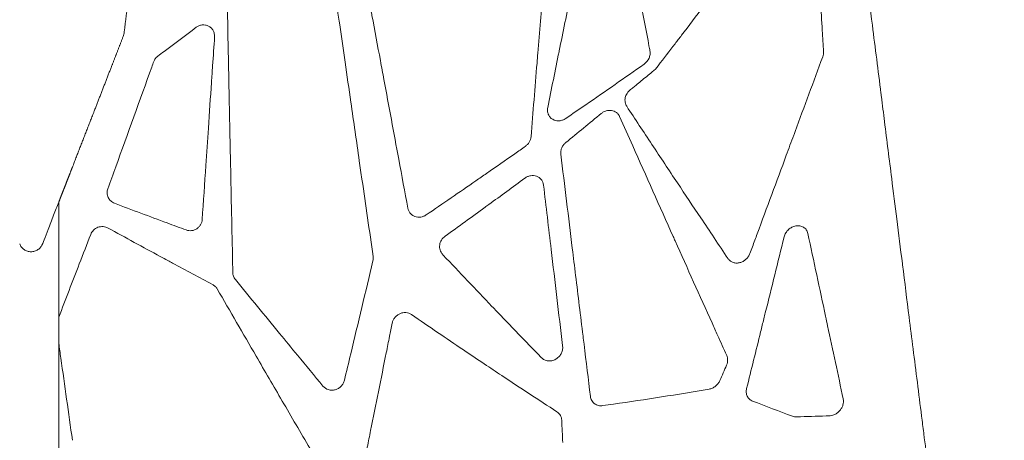
# Model space of a CAD drawing. Units: millimetres. Extents: x 78 to 1871, y 228 to 1864.
# Drawn here: x 522 to 732, y 1648 to 1738 of the extents above; entities that cross this region are included whole.
import ezdxf

# ---------------------------------------------------------------- set-up
doc = ezdxf.new("R2010")
doc.units = ezdxf.units.MM
doc.layers.get('Defpoints').update_dxf_attribs({"color": 251})
doc.styles.add('Text_Std', font='arial.ttf')
doc.dimstyles.new('Dim_Std', dxfattribs={"dimscale": 15, "dimtxt": 2, "dimasz": 2, "dimexe": 2, "dimexo": 2, "dimgap": 0.5, "dimtad": 1, "dimdec": 0, "dimzin": 0, "dimdsep": 46, "dimtxsty": 'Text_Std', "dimblk": 'ARCHTICK', "dimcen": 0.09, "dimclrd": 256, "dimclre": 256, "dimclrt": 256, "dimadec": 0, "dimazin": 0, "dimtfac": 1, "dimtdec": 0, "dimtmove": 0, "dimatfit": 3, "dimldrblk": 'CLOSEDBLANK', "dimfxl": 0, "dimtolj": 1, "dimtzin": 0, "dimlwd": -1, "dimlwe": -1, "dimarcsym": 0})

# ---------------------------------------------------------------- blocks, each defined once
blk = doc.blocks.new('_ArchTick')
at = {"color": 0, "linetype": 'ByBlock', "const_width": 0.15}
blk.add_lwpolyline([(-0.5, -0.5), (0.5, 0.5)], dxfattribs=at)
blk = doc.blocks.new('*D19')
at = {"transparency": 16777216}
for p, q in [((500.21, 1844), (90.05, 1844)), ((120.05, 1042.24), (120.05, 1844)), ((275.58, 1042.24), (90.05, 1042.24))]:
    blk.add_line(p, q, dxfattribs=at)
at = {"layer": 'Defpoints', "color": 0, "transparency": 16777216}
for p in [(120.05, 1844), (530.21, 1844), (305.58, 1042.24)]:
    blk.add_point(p, dxfattribs=at)
at = {"transparency": 16777216, "xscale": 30, "yscale": 30, "zscale": 30}
for p, rotation in [((120.05, 1844), 90), ((120.05, 1042.24), 270)]:
    blk.add_blockref('_ArchTick', p, dxfattribs=dict(at, rotation=rotation))
at = {"transparency": 16777216, "insert": (97.24, 1443.12), "char_height": 30, "attachment_point": 5, "rotation": 90, "style": 'Text_Std'}
blk.add_mtext('\\A1;802', dxfattribs=at)
blk = doc.blocks.new('_ClosedBlank')
at = {"color": 0, "linetype": 'ByBlock', "lineweight": -2}
for p, q in [((-1, 0.1667), (0, 0)), ((-1, 0.1667), (-1, -0.1667)), ((0, 0), (-1, -0.1667))]:
    blk.add_line(p, q, dxfattribs=at)

msp = doc.modelspace()

# ---------------------------------------------------------------- linework, layer by layer
at = {"linetype": 'Continuous', "lineweight": 0}
for centre, major_axis, ratio, start_param, end_param in [((494.79, 1851.99), (473.51, 374.16), 0.330637, -1.527817, -1.511596), ((687.26, 2484.29), (129.07, -3156.48), 0.027343, -1.305179, -1.303619)]:
    msp.add_ellipse(centre, major_axis=major_axis, ratio=ratio, start_param=start_param, end_param=end_param, dxfattribs=at)
at = {"linetype": 'Continuous', "lineweight": 0, "extrusion": (0, 0, -1)}
for centre, major_axis, ratio, start_param, end_param in [((530.51, 2842.02), (0, 4632.87), 0, -1.826846, -1.826061), ((486.33, 1896.36), (-620.01, -1490.24), 0.162718, -1.482249, -1.480008)]:
    msp.add_ellipse(centre, major_axis=major_axis, ratio=ratio, start_param=start_param, end_param=end_param, dxfattribs=at)
at = {"linetype": 'Continuous', "lineweight": 0}
for points, knots in [([(697.05, 1793.33), (697.29, 1791.43), (697.53, 1789.53), (697.77, 1787.64), (698.19, 1784.26), (698.62, 1780.87), (699.04, 1777.49), (699.07, 1777.28), (699.1, 1777.07), (699.13, 1776.85), (699.89, 1770.78), (700.65, 1764.71), (701.42, 1758.63), (701.47, 1758.22), (701.52, 1757.81), (701.57, 1757.4), (701.58, 1757.32), (701.59, 1757.24), (701.6, 1757.15), (702.46, 1750.34), (703.32, 1743.52), (704.17, 1736.7), (704.78, 1731.86), (705.39, 1727.02), (706, 1722.17), (706.03, 1721.93), (706.06, 1721.68), (706.09, 1721.44), (706.31, 1719.66), (706.54, 1717.89), (706.76, 1716.11), (707.27, 1712.06), (707.78, 1708), (708.29, 1703.95), (708.65, 1701.08), (709.01, 1698.2), (709.37, 1695.33), (709.77, 1692.13), (710.17, 1688.94), (710.58, 1685.75), (710.59, 1685.66), (710.6, 1685.58), (710.61, 1685.5), (711.08, 1681.77), (711.54, 1678.04), (712.01, 1674.32), (712.3, 1672.06), (712.58, 1669.81), (712.86, 1667.55), (712.86, 1667.55), (712.86, 1667.55), (712.86, 1667.55), (713.47, 1662.76), (714.07, 1657.98), (714.67, 1653.19), (714.82, 1651.99), (714.97, 1650.79), (715.12, 1649.6), (715.13, 1649.52), (715.14, 1649.44), (715.15, 1649.36), (715.44, 1647.12), (715.72, 1644.89), (716, 1642.65), (716.44, 1639.15), (716.88, 1635.66), (717.32, 1632.16), (717.34, 1631.99), (717.37, 1631.81), (717.39, 1631.64), (717.41, 1631.48), (717.43, 1631.32), (717.45, 1631.15), (718.18, 1625.33), (718.92, 1619.51), (719.65, 1613.71), (719.68, 1613.47), (719.71, 1613.23), (719.74, 1612.99), (719.81, 1612.5), (719.87, 1612.01), (719.93, 1611.51), (720.35, 1608.15), (720.78, 1604.79), (721.2, 1601.44), (721.44, 1599.59), (721.67, 1597.73), (721.91, 1595.89), (721.94, 1595.58), (721.98, 1595.27), (722.02, 1594.96), (722.17, 1593.83), (722.31, 1592.71), (722.45, 1591.59), (722.68, 1589.73), (722.92, 1587.87), (723.15, 1586.02), (723.32, 1584.68), (723.49, 1583.35), (723.66, 1582.02), (723.82, 1580.77), (723.98, 1579.52), (724.13, 1578.27), (724.17, 1577.96), (724.21, 1577.66), (724.25, 1577.35), (724.26, 1577.28), (724.27, 1577.22), (724.28, 1577.16), (724.46, 1575.69), (724.65, 1574.22), (724.83, 1572.76), (724.93, 1572.01), (725.02, 1571.26), (725.12, 1570.51), (725.16, 1570.2), (725.2, 1569.89), (725.24, 1569.59), (725.29, 1569.19), (725.34, 1568.79), (725.39, 1568.4), (725.58, 1566.88), (725.77, 1565.38), (725.96, 1563.87), (726.08, 1562.92), (726.2, 1561.97), (726.32, 1561.03), (726.37, 1560.61), (726.43, 1560.19), (726.48, 1559.77), (726.67, 1558.28), (726.86, 1556.8), (727.04, 1555.32), (727.16, 1554.41), (727.27, 1553.51), (727.39, 1552.61), (727.44, 1552.17), (727.5, 1551.73), (727.56, 1551.29), (727.85, 1548.95), (728.15, 1546.63), (728.44, 1544.33), (728.5, 1543.88), (728.56, 1543.42), (728.62, 1542.96), (728.78, 1541.66), (728.95, 1540.37), (729.11, 1539.08), (729.12, 1539.01), (729.13, 1538.94), (729.14, 1538.87), (729.26, 1537.99), (729.37, 1537.11), (729.48, 1536.23), (729.54, 1535.76), (729.6, 1535.29), (729.66, 1534.83), (729.81, 1533.66), (729.96, 1532.51), (730.11, 1531.37), (730.13, 1531.2), (730.16, 1531.03), (730.18, 1530.86), (730.28, 1530.03), (730.39, 1529.21), (730.5, 1528.39), (730.53, 1528.13), (730.56, 1527.88), (730.59, 1527.63), (730.62, 1527.41), (730.65, 1527.2), (730.68, 1526.98), (730.78, 1526.18), (730.88, 1525.38), (730.98, 1524.6), (731.01, 1524.39), (731.04, 1524.18), (731.06, 1523.97), (731.1, 1523.72), (731.13, 1523.47), (731.16, 1523.22), (731.26, 1522.45), (731.35, 1521.69), (731.45, 1520.93), (731.51, 1520.48), (731.56, 1520.04), (731.62, 1519.59), (731.86, 1517.67), (732.1, 1515.81), (732.33, 1514.01)], [0, 0, 0, 0, 0.0198298, 0.0198298, 0.0198298, 0.0551393, 0.0551393, 0.0551393, 0.0573585, 0.0573585, 0.0573585, 0.1207229, 0.1207229, 0.1207229, 0.125, 0.125, 0.125, 0.1258788, 0.1258788, 0.1258788, 0.1969404, 0.1969404, 0.1969404, 0.2474348, 0.2474348, 0.2474348, 0.25, 0.25, 0.25, 0.2685096, 0.2685096, 0.2685096, 0.3107822, 0.3107822, 0.3107822, 0.3407906, 0.3407906, 0.3407906, 0.3741286, 0.3741286, 0.3741286, 0.375, 0.375, 0.375, 0.4139192, 0.4139192, 0.4139192, 0.4374779, 0.4374779, 0.4374779, 0.4375, 0.4375, 0.4375, 0.4874852, 0.4874852, 0.4874852, 0.5, 0.5, 0.5, 0.5008377, 0.5008377, 0.5008377, 0.5241803, 0.5241803, 0.5241803, 0.560678, 0.560678, 0.560678, 0.5625, 0.5625, 0.5625, 0.5641922, 0.5641922, 0.5641922, 0.625, 0.625, 0.625, 0.6275115, 0.6275115, 0.6275115, 0.6326734, 0.6326734, 0.6326734, 0.667962, 0.667962, 0.667962, 0.6875, 0.6875, 0.6875, 0.6907796, 0.6907796, 0.6907796, 0.7026489, 0.7026489, 0.7026489, 0.7223947, 0.7223947, 0.7223947, 0.7366266, 0.7366266, 0.7366266, 0.75, 0.75, 0.75, 0.7533114, 0.7533114, 0.7533114, 0.75399, 0.75399, 0.75399, 0.7697774, 0.7697774, 0.7697774, 0.7779177, 0.7779177, 0.7779177, 0.78125, 0.78125, 0.78125, 0.7855624, 0.7855624, 0.7855624, 0.8020522, 0.8020522, 0.8020522, 0.8125, 0.8125, 0.8125, 0.8171288, 0.8171288, 0.8171288, 0.833626, 0.833626, 0.833626, 0.84375, 0.84375, 0.84375, 0.8486916, 0.8486916, 0.8486916, 0.875, 0.875, 0.875, 0.8802393, 0.8802393, 0.8802393, 0.8951825, 0.8951825, 0.8951825, 0.8960082, 0.8960082, 0.8960082, 0.90625, 0.90625, 0.90625, 0.9117627, 0.9117627, 0.9117627, 0.9254463, 0.9254463, 0.9254463, 0.9275066, 0.9275066, 0.9275066, 0.9375, 0.9375, 0.9375, 0.9405843, 0.9405843, 0.9405843, 0.9432381, 0.9432381, 0.9432381, 0.953125, 0.953125, 0.953125, 0.9557531, 0.9557531, 0.9557531, 0.9589316, 0.9589316, 0.9589316, 0.96875, 0.96875, 0.96875, 0.9746041, 0.9746041, 0.9746041, 1, 1, 1, 1]), ([(551.15, 1790.98), (550.78, 1787.95), (550.42, 1784.92), (550.06, 1781.89), (549.87, 1780.29), (549.68, 1778.68), (549.48, 1777.07), (549.24, 1775.05), (549, 1773.02), (548.76, 1770.99), (548.72, 1770.7), (548.69, 1770.41), (548.65, 1770.12), (548.38, 1767.8), (548.1, 1765.48), (547.82, 1763.16), (547.82, 1763.16), (547.82, 1763.16), (547.82, 1763.16), (547.27, 1758.52), (546.72, 1753.89), (546.16, 1749.25), (546.16, 1749.25), (546.16, 1749.24), (546.16, 1749.24), (546.16, 1749.24), (546.16, 1749.24), (546.16, 1749.24), (545.61, 1744.6), (545.06, 1739.95), (544.5, 1735.3)], [0, 0, 0, 0, 0.163419, 0.163419, 0.163419, 0.25, 0.25, 0.25, 0.359334, 0.359334, 0.359334, 0.37502, 0.37502, 0.37502, 0.499983, 0.499983, 0.499983, 0.5, 0.5, 0.5, 0.749825, 0.749825, 0.749825, 0.749969, 0.749969, 0.749969, 0.75, 0.75, 0.75, 1, 1, 1, 1]), ([(507.8, 1728.58), (507.87, 1728.79), (507.94, 1729), (508.01, 1729.21), (510.24, 1735.89), (512.47, 1742.57), (514.7, 1749.25), (515.08, 1750.36), (515.45, 1751.48), (515.82, 1752.59), (517.16, 1756.59), (518.49, 1760.59), (519.83, 1764.59), (519.83, 1764.59), (519.83, 1764.59), (519.83, 1764.59), (520.5, 1766.59), (521.16, 1768.59), (521.83, 1770.59), (521.87, 1770.69), (521.9, 1770.8), (521.93, 1770.9), (522.57, 1772.8), (523.2, 1774.7), (523.83, 1776.6)], [0, 0, 0, 0, 0.013054, 0.013054, 0.013054, 0.43042, 0.43042, 0.43042, 0.5, 0.5, 0.5, 0.75, 0.75, 0.75, 0.750084, 0.750084, 0.750084, 0.87504, 0.87504, 0.87504, 0.881405, 0.881405, 0.881405, 1, 1, 1, 1]), ([(634.87, 1719.12), (635.67, 1723.09), (636.48, 1727.06), (637.28, 1731.02), (637.29, 1731.09), (637.31, 1731.15), (637.32, 1731.22), (638.14, 1735.25), (638.96, 1739.29), (639.78, 1743.32), (640.05, 1744.64), (640.32, 1745.97), (640.59, 1747.3), (640.94, 1749.06), (641.3, 1750.82), (641.66, 1752.59), (641.85, 1753.53), (642.04, 1754.47), (642.23, 1755.41), (643.05, 1759.43), (643.87, 1763.46), (644.69, 1767.49)], [0, 0, 0, 0, 0.245904, 0.245904, 0.245904, 0.249995, 0.249995, 0.249995, 0.5, 0.5, 0.5, 0.582262, 0.582262, 0.582262, 0.691712, 0.691712, 0.691712, 0.750012, 0.750012, 0.750012, 1, 1, 1, 1]), ([(649.8, 1768.01), (650.72, 1763.1), (651.64, 1758.18), (652.56, 1753.26), (652.79, 1752.05), (653.02, 1750.83), (653.25, 1749.62), (654.32, 1743.86), (655.4, 1738.1), (656.48, 1732.33), (656.55, 1731.96), (656.62, 1731.58), (656.69, 1731.21)], [0, 0, 0, 0, 0.400907, 0.400907, 0.400907, 0.499999, 0.499999, 0.499999, 0.969384, 0.969384, 0.969384, 1, 1, 1, 1]), ([(658.45, 1728.05), (659.66, 1729.62), (660.86, 1731.19), (662.06, 1732.76), (662.51, 1733.36), (662.97, 1733.96), (663.43, 1734.56), (666.56, 1738.68), (669.69, 1742.8), (672.82, 1746.92), (672.82, 1746.92), (672.82, 1746.93), (672.83, 1746.93), (674.92, 1749.69), (677, 1752.45), (679.09, 1755.21), (680.06, 1756.5), (681.04, 1757.79), (682.01, 1759.08), (683.72, 1761.33), (685.42, 1763.59), (687.12, 1765.84)], [0, 0, 0, 0, 0.12509, 0.12509, 0.12509, 0.172805, 0.172805, 0.172805, 0.499911, 0.499911, 0.499911, 0.500285, 0.500285, 0.500285, 0.718998, 0.718998, 0.718998, 0.821382, 0.821382, 0.821382, 1, 1, 1, 1]), ([(691.72, 1765.1), (691.89, 1762.17), (692.07, 1759.24), (692.24, 1756.31), (692.4, 1753.57), (692.57, 1750.83), (692.73, 1748.09), (692.98, 1743.92), (693.22, 1739.76), (693.47, 1735.59), (693.56, 1734.08), (693.65, 1732.57), (693.74, 1731.06)], [0, 0, 0, 0, 0.258363, 0.258363, 0.258363, 0.500016, 0.500016, 0.500016, 0.867155, 0.867155, 0.867155, 1, 1, 1, 1]), ([(588.08, 1753.19), (588.22, 1752.21), (588.37, 1751.22), (588.51, 1750.23), (589.16, 1745.75), (589.81, 1741.26), (590.47, 1736.76), (590.85, 1734.13), (591.23, 1731.49), (591.61, 1728.85), (592.02, 1726), (592.44, 1723.15), (592.85, 1720.29), (592.85, 1720.29), (592.85, 1720.29), (592.85, 1720.29), (593.45, 1716.1), (594.06, 1711.91), (594.66, 1707.72), (594.85, 1706.41), (595.04, 1705.1), (595.23, 1703.79), (596.02, 1698.29), (596.82, 1692.79), (597.61, 1687.29)], [0, 0, 0, 0, 0.045055, 0.045055, 0.045055, 0.25, 0.25, 0.25, 0.370128, 0.370128, 0.370128, 0.5, 0.5, 0.5, 0.500099, 0.500099, 0.500099, 0.690511, 0.690511, 0.690511, 0.750082, 0.750082, 0.750082, 1, 1, 1, 1]), ([(605.01, 1697.63), (604.36, 1701.1), (603.72, 1704.58), (603.07, 1708.06), (602.02, 1713.74), (600.97, 1719.42), (599.91, 1725.1), (599.66, 1726.44), (599.41, 1727.79), (599.16, 1729.14), (598.56, 1732.36), (597.96, 1735.59), (597.36, 1738.81), (597.33, 1738.97), (597.3, 1739.14), (597.27, 1739.3), (596.57, 1743.03), (595.88, 1746.75), (595.18, 1750.46), (595.06, 1751.14), (594.93, 1751.82), (594.8, 1752.49)], [0, 0, 0, 0, 0.1897, 0.1897, 0.1897, 0.499921, 0.499921, 0.499921, 0.573568, 0.573568, 0.573568, 0.749957, 0.749957, 0.749957, 0.759025, 0.759025, 0.759025, 0.962835, 0.962835, 0.962835, 1, 1, 1, 1]), ([(633.87, 1744.34), (633.5, 1739.81), (633.13, 1735.28), (632.76, 1730.75), (632.71, 1730.04), (632.65, 1729.34), (632.59, 1728.63), (632.16, 1723.39), (631.73, 1718.15), (631.31, 1712.9)], [0, 0, 0, 0, 0.432547, 0.432547, 0.432547, 0.5, 0.5, 0.5, 1, 1, 1, 1]), ([(567.65, 1683.88), (567.64, 1684.62), (567.62, 1685.36), (567.61, 1686.1), (567.46, 1693.02), (567.32, 1699.95), (567.18, 1706.87), (567.14, 1708.59), (567.11, 1710.31), (567.07, 1712.02), (566.98, 1716.71), (566.88, 1721.4), (566.78, 1726.08), (566.78, 1726.09), (566.78, 1726.09), (566.78, 1726.09), (566.77, 1726.76), (566.76, 1727.43), (566.74, 1728.1), (566.66, 1732.11), (566.58, 1736.12), (566.5, 1740.12)], [0, 0, 0, 0, 0.039482, 0.039482, 0.039482, 0.408369, 0.408369, 0.408369, 0.499898, 0.499898, 0.499898, 0.749932, 0.749932, 0.749932, 0.75, 0.75, 0.75, 0.785725, 0.785725, 0.785725, 1, 1, 1, 1]), ([(551.64, 1730.1), (552.09, 1730.43), (552.53, 1730.76), (552.97, 1731.1), (555.25, 1732.81), (557.52, 1734.53), (559.8, 1736.26)], [0, 0, 0, 0, 0.162436, 0.162436, 0.162436, 1, 1, 1, 1]), ([(559.8, 1736.26), (559.99, 1736.4), (560.19, 1736.52), (560.41, 1736.6), (560.52, 1736.65), (560.64, 1736.68), (560.75, 1736.71), (560.87, 1736.74), (560.99, 1736.76), (561.1, 1736.77), (561.34, 1736.8), (561.58, 1736.79), (561.81, 1736.75), (562.04, 1736.71), (562.27, 1736.63), (562.48, 1736.53), (562.58, 1736.47), (562.68, 1736.41), (562.78, 1736.35), (562.87, 1736.28), (562.96, 1736.21), (563.05, 1736.13), (563.21, 1735.97), (563.35, 1735.79), (563.47, 1735.59), (563.58, 1735.39), (563.66, 1735.17), (563.71, 1734.95), (563.77, 1734.73), (563.78, 1734.49), (563.77, 1734.26)], [0, 0, 0, 0, 0.125, 0.125, 0.125, 0.1875, 0.1875, 0.1875, 0.25, 0.25, 0.25, 0.375, 0.375, 0.375, 0.5, 0.5, 0.5, 0.5625, 0.5625, 0.5625, 0.625, 0.625, 0.625, 0.75, 0.75, 0.75, 0.875, 0.875, 0.875, 1, 1, 1, 1]), ([(563.77, 1734.26), (563.63, 1732.18), (563.48, 1730.1), (563.34, 1728.02), (563.26, 1726.84), (563.18, 1725.67), (563.1, 1724.5), (562.88, 1721.24), (562.66, 1717.99), (562.44, 1714.73), (562.26, 1712.07), (562.08, 1709.41), (561.9, 1706.75), (561.64, 1702.89), (561.38, 1699.03), (561.12, 1695.17)], [0, 0, 0, 0, 0.16003, 0.16003, 0.16003, 0.250053, 0.250053, 0.250053, 0.5, 0.5, 0.5, 0.703958, 0.703958, 0.703958, 1, 1, 1, 1]), ([(550.78, 1728.94), (550.86, 1729.17), (550.98, 1729.38), (551.12, 1729.58), (551.27, 1729.77), (551.44, 1729.95), (551.64, 1730.1)], [0, 0, 0, 0, 0.5, 0.5, 0.5, 1, 1, 1, 1]), ([(656.69, 1731.21), (656.74, 1730.95), (656.74, 1730.68), (656.71, 1730.42), (656.67, 1730.15), (656.6, 1729.89), (656.49, 1729.64), (656.26, 1729.14), (655.9, 1728.71), (655.45, 1728.39)], [0, 0, 0, 0, 0.25, 0.25, 0.25, 0.5, 0.5, 0.5, 1, 1, 1, 1]), ([(693.57, 1729.97), (691.6, 1724.64), (689.64, 1719.32), (687.67, 1714), (687.57, 1713.73), (687.47, 1713.46), (687.37, 1713.19), (686.85, 1711.77), (686.32, 1710.36), (685.8, 1708.94), (683.73, 1703.33), (681.66, 1697.73), (679.58, 1692.12), (679.42, 1691.67), (679.25, 1691.23), (679.09, 1690.78), (678.74, 1689.83), (678.39, 1688.88), (678.03, 1687.93)], [0, 0, 0, 0, 0.379832, 0.379832, 0.379832, 0.399098, 0.399098, 0.399098, 0.500075, 0.500075, 0.500075, 0.900265, 0.900265, 0.900265, 0.932095, 0.932095, 0.932095, 1, 1, 1, 1]), ([(540.98, 1701.75), (541.55, 1703.32), (542.11, 1704.89), (542.68, 1706.47), (545.24, 1713.57), (547.8, 1720.67), (550.36, 1727.77), (550.5, 1728.16), (550.64, 1728.55), (550.78, 1728.94)], [0, 0, 0, 0, 0.173565, 0.173565, 0.173565, 0.957292, 0.957292, 0.957292, 1, 1, 1, 1]), ([(655.45, 1728.39), (651.32, 1725.48), (647.16, 1722.59), (642.99, 1719.71), (641.57, 1718.74), (640.15, 1717.76), (638.73, 1716.79)], [0, 0, 0, 0, 0.746352, 0.746352, 0.746352, 1, 1, 1, 1]), ([(651.73, 1719.38), (651.65, 1719.52), (651.58, 1719.66), (651.52, 1719.8), (651.46, 1719.95), (651.42, 1720.1), (651.39, 1720.26), (651.37, 1720.42), (651.36, 1720.58), (651.36, 1720.74), (651.37, 1720.9), (651.39, 1721.07), (651.43, 1721.23), (651.5, 1721.55), (651.63, 1721.86), (651.8, 1722.14), (651.91, 1722.31), (652.04, 1722.47), (652.17, 1722.62), (652.41, 1722.86), (652.68, 1723.06), (652.94, 1723.27), (653.18, 1723.47), (653.41, 1723.66), (653.65, 1723.85), (654.04, 1724.17), (654.44, 1724.49), (654.83, 1724.81), (655.61, 1725.45), (656.4, 1726.09), (657.18, 1726.73)], [0, 0, 0, 0, 0.125, 0.125, 0.125, 0.25, 0.25, 0.25, 0.375, 0.375, 0.375, 0.5, 0.5, 0.5, 0.75, 0.75, 0.75, 0.900573, 0.900573, 0.900573, 1.151457, 1.151457, 1.151457, 1.379801, 1.379801, 1.379801, 1.759633, 1.759633, 1.759633, 2.514799, 2.514799, 2.514799, 2.514799]), ([(673.37, 1686.82), (672.37, 1688.3), (671.37, 1689.79), (670.37, 1691.29), (669.42, 1692.71), (668.47, 1694.13), (667.52, 1695.55), (665.86, 1698.03), (664.21, 1700.51), (662.56, 1703), (660.74, 1705.74), (658.93, 1708.48), (657.11, 1711.23), (655.32, 1713.94), (653.53, 1716.66), (651.73, 1719.38)], [0, 0, 0, 0, 0.138832, 0.138832, 0.138832, 0.270727, 0.270727, 0.270727, 0.499943, 0.499943, 0.499943, 0.751724, 0.751724, 0.751724, 1, 1, 1, 1]), ([(638.73, 1716.79), (638.52, 1716.64), (638.3, 1716.53), (638.06, 1716.44), (637.94, 1716.4), (637.82, 1716.37), (637.7, 1716.34), (637.58, 1716.32), (637.45, 1716.3), (637.33, 1716.29), (637.09, 1716.27), (636.84, 1716.29), (636.6, 1716.34), (636.48, 1716.37), (636.37, 1716.41), (636.25, 1716.45), (636.14, 1716.49), (636.03, 1716.55), (635.93, 1716.61), (635.82, 1716.67), (635.73, 1716.74), (635.63, 1716.81), (635.54, 1716.89), (635.45, 1716.97), (635.38, 1717.06), (635.22, 1717.25), (635.09, 1717.45), (635, 1717.67), (634.9, 1717.9), (634.85, 1718.13), (634.82, 1718.38), (634.8, 1718.62), (634.82, 1718.87), (634.87, 1719.12)], [0, 0, 0, 0, 0.125, 0.125, 0.125, 0.1875, 0.1875, 0.1875, 0.25, 0.25, 0.25, 0.375, 0.375, 0.375, 0.4375, 0.4375, 0.4375, 0.5, 0.5, 0.5, 0.5625, 0.5625, 0.5625, 0.625, 0.625, 0.625, 0.75, 0.75, 0.75, 0.875, 0.875, 0.875, 1, 1, 1, 1]), ([(646.3, 1717.84), (646.46, 1717.97), (646.62, 1718.08), (646.8, 1718.17), (646.97, 1718.27), (647.16, 1718.34), (647.34, 1718.4), (647.53, 1718.46), (647.72, 1718.49), (647.91, 1718.51), (648.11, 1718.52), (648.3, 1718.52), (648.49, 1718.49), (648.68, 1718.46), (648.86, 1718.41), (649.04, 1718.34), (649.21, 1718.27), (649.37, 1718.18), (649.52, 1718.07), (649.67, 1717.96), (649.81, 1717.83), (649.93, 1717.68), (650.04, 1717.53), (650.14, 1717.37), (650.22, 1717.2)], [0, 0, 0, 0, 0.125, 0.125, 0.125, 0.25, 0.25, 0.25, 0.375, 0.375, 0.375, 0.5, 0.5, 0.5, 0.625, 0.625, 0.625, 0.75, 0.75, 0.75, 0.875, 0.875, 0.875, 1, 1, 1, 1]), ([(650.22, 1717.2), (651.15, 1715.1), (652.08, 1713.01), (653.01, 1710.91), (655.89, 1704.44), (658.77, 1697.99), (661.65, 1691.56), (661.79, 1691.24), (661.93, 1690.92), (662.07, 1690.6), (664.7, 1684.74), (667.32, 1678.91), (669.94, 1673.09), (670.34, 1672.2), (670.74, 1671.32), (671.14, 1670.44), (671.78, 1669), (672.43, 1667.57), (673.08, 1666.14)], [0, 0, 0, 0, 0.122207, 0.122207, 0.122207, 0.5, 0.5, 0.5, 0.518731, 0.518731, 0.518731, 0.862756, 0.862756, 0.862756, 0.915017, 0.915017, 0.915017, 1, 1, 1, 1]), ([(631.31, 1712.9), (631.27, 1712.49), (631.14, 1712.09), (630.93, 1711.73), (630.83, 1711.55), (630.7, 1711.38), (630.56, 1711.23), (630.41, 1711.08), (630.26, 1710.94), (630.09, 1710.82)], [0, 0, 0, 0, 0.5, 0.5, 0.5, 0.75, 0.75, 0.75, 1, 1, 1, 1]), ([(630.09, 1710.82), (629.35, 1710.3), (628.61, 1709.78), (627.87, 1709.26), (625.85, 1707.85), (623.83, 1706.44), (621.8, 1705.03), (621.05, 1704.5), (620.29, 1703.98), (619.54, 1703.46), (616.01, 1701.02), (612.48, 1698.59), (608.93, 1696.17)], [0, 0, 0, 0, 0.105294, 0.105294, 0.105294, 0.392854, 0.392854, 0.392854, 0.499935, 0.499935, 0.499935, 1, 1, 1, 1]), ([(637.67, 1709.16), (637.64, 1709.39), (637.65, 1709.62), (637.68, 1709.85), (637.7, 1709.97), (637.73, 1710.08), (637.76, 1710.2), (637.79, 1710.31), (637.83, 1710.42), (637.88, 1710.53), (637.97, 1710.74), (638.09, 1710.95), (638.24, 1711.14), (638.38, 1711.33), (638.55, 1711.5), (638.73, 1711.65)], [0, 0, 0, 0, 0.25, 0.25, 0.25, 0.375, 0.375, 0.375, 0.5, 0.5, 0.5, 0.75, 0.75, 0.75, 1, 1, 1, 1]), ([(643.99, 1657.36), (643.53, 1661.09), (643.07, 1664.82), (642.62, 1668.55), (642.55, 1669.13), (642.48, 1669.71), (642.41, 1670.29), (641.88, 1674.61), (641.35, 1678.92), (640.83, 1683.24), (640.59, 1685.17), (640.36, 1687.11), (640.12, 1689.04), (639.3, 1695.74), (638.49, 1702.45), (637.67, 1709.16)], [0, 0, 0, 0, 0.216254, 0.216254, 0.216254, 0.249962, 0.249962, 0.249962, 0.499943, 0.499943, 0.499943, 0.611927, 0.611927, 0.611927, 1, 1, 1, 1]), ([(629.98, 1704.02), (630.16, 1704.16), (630.35, 1704.27), (630.56, 1704.35), (630.76, 1704.44), (630.98, 1704.51), (631.19, 1704.54), (631.41, 1704.58), (631.63, 1704.59), (631.84, 1704.58), (632.06, 1704.56), (632.27, 1704.52), (632.47, 1704.45), (632.68, 1704.37), (632.87, 1704.28), (633.04, 1704.15), (633.21, 1704.03), (633.37, 1703.88), (633.5, 1703.72), (633.63, 1703.55), (633.74, 1703.37), (633.82, 1703.17), (633.9, 1702.97), (633.95, 1702.77), (633.98, 1702.55)], [0, 0, 0, 0, 0.125, 0.125, 0.125, 0.25, 0.25, 0.25, 0.375, 0.375, 0.375, 0.5, 0.5, 0.5, 0.625, 0.625, 0.625, 0.75, 0.75, 0.75, 0.875, 0.875, 0.875, 1, 1, 1, 1]), ([(612.96, 1691.62), (615.81, 1693.67), (618.65, 1695.73), (621.49, 1697.8), (621.76, 1697.99), (622.03, 1698.19), (622.29, 1698.38), (624.86, 1700.25), (627.42, 1702.13), (629.98, 1704.02)], [0, 0, 0, 0, 0.500038, 0.500038, 0.500038, 0.547198, 0.547198, 0.547198, 1, 1, 1, 1]), ([(633.98, 1702.55), (634.52, 1697.96), (635.07, 1693.36), (635.61, 1688.77), (636.42, 1681.94), (637.23, 1675.12), (638.03, 1668.3), (638.04, 1668.23), (638.05, 1668.16), (638.06, 1668.09)], [0, 0, 0, 0, 0.399596, 0.399596, 0.399596, 0.993956, 0.993956, 0.993956, 1, 1, 1, 1]), ([(542.4, 1698.66), (542.25, 1698.72), (542.11, 1698.79), (541.97, 1698.87), (541.84, 1698.96), (541.71, 1699.06), (541.6, 1699.16), (541.48, 1699.27), (541.38, 1699.39), (541.29, 1699.52), (541.2, 1699.64), (541.12, 1699.78), (541.05, 1699.92), (540.99, 1700.06), (540.94, 1700.21), (540.9, 1700.36), (540.86, 1700.52), (540.84, 1700.67), (540.84, 1700.83), (540.82, 1701.14), (540.87, 1701.45), (540.98, 1701.75)], [0, 0, 0, 0, 0.125, 0.125, 0.125, 0.25, 0.25, 0.25, 0.375, 0.375, 0.375, 0.5, 0.5, 0.5, 0.625, 0.625, 0.625, 0.75, 0.75, 0.75, 1, 1, 1, 1]), ([(530.51, 1698.92), (530.14, 1697.98), (529.78, 1697.04), (529.41, 1696.1), (529.01, 1695.07), (528.61, 1694.04), (528.21, 1693.02), (527.93, 1692.29), (527.64, 1691.56), (527.36, 1690.83), (527.17, 1690.34), (527.02, 1689.82), (526.72, 1689.39), (526.69, 1689.35), (526.66, 1689.31), (526.63, 1689.27), (526.55, 1689.17), (526.46, 1689.08), (526.36, 1688.99), (526.27, 1688.9), (526.17, 1688.82), (526.06, 1688.75), (525.95, 1688.68), (525.84, 1688.61), (525.72, 1688.56), (525.6, 1688.5), (525.48, 1688.45), (525.36, 1688.42), (525.23, 1688.38), (525.11, 1688.35), (524.98, 1688.33), (524.85, 1688.31), (524.72, 1688.3), (524.59, 1688.31), (524.32, 1688.31), (524.06, 1688.35), (523.81, 1688.43), (523.56, 1688.51), (523.32, 1688.62), (523.11, 1688.77), (523, 1688.84), (522.9, 1688.92), (522.81, 1689.01), (522.71, 1689.1), (522.63, 1689.2), (522.55, 1689.3), (522.39, 1689.5), (522.26, 1689.72), (522.17, 1689.96)], [0, 0, 0, 0, 0.313289, 0.313289, 0.313289, 0.656647, 0.656647, 0.656647, 0.9, 0.9, 0.9, 1.062931, 1.062931, 1.062931, 1.078639, 1.078639, 1.078639, 1.118136, 1.118136, 1.118136, 1.157633, 1.157633, 1.157633, 1.19713, 1.19713, 1.19713, 1.236627, 1.236627, 1.236627, 1.276123, 1.276123, 1.276123, 1.31562, 1.31562, 1.31562, 1.394614, 1.394614, 1.394614, 1.473607, 1.473607, 1.473607, 1.513104, 1.513104, 1.513104, 1.552601, 1.552601, 1.552601, 1.631595, 1.631595, 1.631595, 1.631595]), ([(530.51, 1674.35), (530.51, 1678.1), (530.51, 1681.87), (530.51, 1685.68), (530.51, 1690.05), (530.51, 1694.46), (530.51, 1698.92)], [0, 0, 0, 0, 0.4662654, 0.4662654, 0.4662654, 1, 1, 1, 1]), ([(557.71, 1692.95), (556.35, 1693.45), (554.99, 1693.95), (553.63, 1694.45), (549.89, 1695.84), (546.14, 1697.24), (542.4, 1698.66)], [0, 0, 0, 0, 0.266018, 0.266018, 0.266018, 1, 1, 1, 1]), ([(608.93, 1696.17), (608.75, 1696.05), (608.57, 1695.95), (608.37, 1695.88), (608.17, 1695.8), (607.96, 1695.74), (607.76, 1695.71), (607.55, 1695.69), (607.34, 1695.68), (607.13, 1695.7), (606.92, 1695.72), (606.72, 1695.77), (606.52, 1695.84), (606.33, 1695.91), (606.14, 1696), (605.98, 1696.12), (605.81, 1696.24), (605.66, 1696.38), (605.52, 1696.53), (605.39, 1696.69), (605.28, 1696.86), (605.2, 1697.04), (605.11, 1697.23), (605.05, 1697.42), (605.01, 1697.63)], [0, 0, 0, 0, 0.125, 0.125, 0.125, 0.25, 0.25, 0.25, 0.375, 0.375, 0.375, 0.5, 0.5, 0.5, 0.625, 0.625, 0.625, 0.75, 0.75, 0.75, 0.875, 0.875, 0.875, 1, 1, 1, 1]), ([(561.12, 1695.17), (561.1, 1694.98), (561.07, 1694.79), (561.01, 1694.61), (560.95, 1694.42), (560.87, 1694.24), (560.78, 1694.07), (560.68, 1693.91), (560.56, 1693.75), (560.42, 1693.61), (560.29, 1693.46), (560.14, 1693.34), (559.97, 1693.23), (559.81, 1693.12), (559.63, 1693.03), (559.45, 1692.96), (559.26, 1692.89), (559.07, 1692.85), (558.87, 1692.82), (558.67, 1692.8), (558.48, 1692.8), (558.28, 1692.82), (558.09, 1692.84), (557.89, 1692.89), (557.71, 1692.95)], [0, 0, 0, 0, 0.125, 0.125, 0.125, 0.25, 0.25, 0.25, 0.375, 0.375, 0.375, 0.5, 0.5, 0.5, 0.625, 0.625, 0.625, 0.75, 0.75, 0.75, 0.875, 0.875, 0.875, 1, 1, 1, 1]), ([(530.51, 1674.35), (531.97, 1678.13), (533.43, 1681.91), (534.89, 1685.69), (535.7, 1687.8), (536.51, 1689.91), (537.33, 1692.02)], [0, 0, 0, 0, 0.6421487, 0.6421487, 0.6421487, 1, 1, 1, 1]), ([(537.33, 1692.02), (537.39, 1692.19), (537.48, 1692.36), (537.58, 1692.51), (537.68, 1692.66), (537.8, 1692.81), (537.93, 1692.94), (538.06, 1693.07), (538.2, 1693.18), (538.36, 1693.28), (538.52, 1693.38), (538.69, 1693.46), (538.87, 1693.53), (539.04, 1693.59), (539.22, 1693.64), (539.41, 1693.66), (539.6, 1693.69), (539.78, 1693.69), (539.97, 1693.68), (540.16, 1693.67), (540.35, 1693.63), (540.52, 1693.58), (540.7, 1693.53), (540.87, 1693.46), (541.04, 1693.37)], [0, 0, 0, 0, 0.125, 0.125, 0.125, 0.25, 0.25, 0.25, 0.375, 0.375, 0.375, 0.5, 0.5, 0.5, 0.625, 0.625, 0.625, 0.75, 0.75, 0.75, 0.875, 0.875, 0.875, 1, 1, 1, 1]), ([(541.04, 1693.37), (544.75, 1691.32), (548.47, 1689.29), (552.18, 1687.28), (552.72, 1686.99), (553.25, 1686.7), (553.79, 1686.41), (554.13, 1686.23), (554.47, 1686.05), (554.8, 1685.87), (557.65, 1684.33), (560.5, 1682.81), (563.34, 1681.3)], [0, 0, 0, 0, 0.499954, 0.499954, 0.499954, 0.571774, 0.571774, 0.571774, 0.617373, 0.617373, 0.617373, 1, 1, 1, 1]), ([(685.32, 1691.46), (685.39, 1691.76), (685.51, 1692.04), (685.68, 1692.31), (685.84, 1692.58), (686.03, 1692.81), (686.26, 1693.02), (686.49, 1693.23), (686.73, 1693.41), (687, 1693.54), (687.13, 1693.61), (687.27, 1693.67), (687.41, 1693.71), (687.55, 1693.76), (687.69, 1693.8), (687.83, 1693.82), (687.97, 1693.85), (688.12, 1693.86), (688.26, 1693.86), (688.4, 1693.87), (688.54, 1693.86), (688.68, 1693.84), (688.82, 1693.81), (688.95, 1693.78), (689.08, 1693.73), (689.21, 1693.69), (689.34, 1693.63), (689.46, 1693.56), (689.69, 1693.42), (689.9, 1693.23), (690.06, 1693), (690.14, 1692.89), (690.21, 1692.76), (690.27, 1692.63), (690.33, 1692.5), (690.37, 1692.36), (690.4, 1692.22)], [0, 0, 0, 0, 0.125, 0.125, 0.125, 0.25, 0.25, 0.25, 0.375, 0.375, 0.375, 0.4375, 0.4375, 0.4375, 0.5, 0.5, 0.5, 0.5625, 0.5625, 0.5625, 0.625, 0.625, 0.625, 0.6875, 0.6875, 0.6875, 0.75, 0.75, 0.75, 0.875, 0.875, 0.875, 0.9375, 0.9375, 0.9375, 1, 1, 1, 1]), ([(690.4, 1692.22), (691.66, 1686.31), (692.92, 1680.4), (694.18, 1674.51), (694.32, 1673.83), (694.46, 1673.15), (694.61, 1672.48), (695.72, 1667.26), (696.84, 1662.05), (697.95, 1656.84)], [0, 0, 0, 0, 0.499986, 0.499986, 0.499986, 0.557315, 0.557315, 0.557315, 1, 1, 1, 1]), ([(612.42, 1687.75), (612.3, 1687.88), (612.19, 1688.02), (612.1, 1688.18), (612.01, 1688.34), (611.94, 1688.5), (611.89, 1688.68), (611.79, 1689.02), (611.76, 1689.4), (611.81, 1689.76), (611.84, 1689.94), (611.89, 1690.12), (611.95, 1690.3), (612.02, 1690.47), (612.1, 1690.64), (612.2, 1690.8), (612.39, 1691.12), (612.65, 1691.4), (612.96, 1691.62)], [0, 0, 0, 0, 0.125, 0.125, 0.125, 0.25, 0.25, 0.25, 0.5, 0.5, 0.5, 0.625, 0.625, 0.625, 0.75, 0.75, 0.75, 1, 1, 1, 1]), ([(677.32, 1659.05), (678.32, 1663.09), (679.32, 1667.14), (680.32, 1671.18), (680.55, 1672.12), (680.78, 1673.05), (681.01, 1673.99), (681.12, 1674.41), (681.22, 1674.83), (681.32, 1675.25), (682.66, 1680.65), (683.99, 1686.06), (685.32, 1691.46)], [0, 0, 0, 0, 0.374445, 0.374445, 0.374445, 0.461115, 0.461115, 0.461115, 0.499971, 0.499971, 0.499971, 1, 1, 1, 1]), ([(633.52, 1665.66), (632.78, 1666.43), (632.04, 1667.19), (631.3, 1667.96), (628.87, 1670.47), (626.45, 1673), (624.02, 1675.54), (623.67, 1675.9), (623.32, 1676.27), (622.97, 1676.63), (619.51, 1680.26), (616.05, 1683.91), (612.58, 1687.58), (612.53, 1687.64), (612.48, 1687.69), (612.42, 1687.75)], [0, 0, 0, 0, 0.105216, 0.105216, 0.105216, 0.450341, 0.450341, 0.450341, 0.499943, 0.499943, 0.499943, 0.992518, 0.992518, 0.992518, 1, 1, 1, 1]), ([(678.03, 1687.93), (677.95, 1687.69), (677.83, 1687.46), (677.68, 1687.25), (677.61, 1687.15), (677.53, 1687.05), (677.45, 1686.95), (677.36, 1686.86), (677.27, 1686.77), (677.18, 1686.68), (676.99, 1686.51), (676.78, 1686.36), (676.57, 1686.24), (676.35, 1686.12), (676.12, 1686.03), (675.88, 1685.97), (675.64, 1685.91), (675.41, 1685.88), (675.17, 1685.88), (675.05, 1685.88), (674.93, 1685.89), (674.81, 1685.91), (674.7, 1685.93), (674.58, 1685.96), (674.47, 1685.99), (674.25, 1686.06), (674.04, 1686.17), (673.86, 1686.31), (673.67, 1686.45), (673.51, 1686.62), (673.37, 1686.82)], [0, 0, 0, 0, 0.125, 0.125, 0.125, 0.1875, 0.1875, 0.1875, 0.25, 0.25, 0.25, 0.375, 0.375, 0.375, 0.5, 0.5, 0.5, 0.625, 0.625, 0.625, 0.6875, 0.6875, 0.6875, 0.75, 0.75, 0.75, 0.875, 0.875, 0.875, 1, 1, 1, 1]), ([(597.56, 1686.33), (595.99, 1679.72), (594.41, 1673.1), (592.83, 1666.49), (592.37, 1664.6), (591.92, 1662.71), (591.47, 1660.83)], [0, 0, 0, 0, 0.77759, 0.77759, 0.77759, 1, 1, 1, 1]), ([(568.2, 1682.37), (568.03, 1682.59), (567.89, 1682.82), (567.8, 1683.08), (567.71, 1683.33), (567.66, 1683.6), (567.65, 1683.88)], [0, 0, 0, 0, 0.5, 0.5, 0.5, 1, 1, 1, 1]), ([(586.9, 1659.6), (585.08, 1661.8), (583.27, 1663.99), (581.46, 1666.19), (580.18, 1667.74), (578.9, 1669.3), (577.63, 1670.85), (574.48, 1674.68), (571.34, 1678.52), (568.2, 1682.37)], [0, 0, 0, 0, 0.290655, 0.290655, 0.290655, 0.495583, 0.495583, 0.495583, 1, 1, 1, 1]), ([(563.34, 1681.3), (563.55, 1681.19), (563.74, 1681.06), (563.9, 1680.9), (564.07, 1680.74), (564.21, 1680.56), (564.32, 1680.36)], [0, 0, 0, 0, 0.5, 0.5, 0.5, 1, 1, 1, 1]), ([(564.32, 1680.36), (567.09, 1675.57), (569.86, 1670.78), (572.63, 1666), (574.49, 1662.79), (576.35, 1659.59), (578.21, 1656.4), (580.17, 1653.03), (582.14, 1649.66), (584.1, 1646.3), (584.86, 1645.02), (585.61, 1643.73), (586.36, 1642.44)], [0, 0, 0, 0, 0.37724, 0.37724, 0.37724, 0.630462, 0.630462, 0.630462, 0.897656, 0.897656, 0.897656, 1, 1, 1, 1]), ([(601.68, 1673.06), (601.72, 1673.28), (601.79, 1673.48), (601.88, 1673.68), (601.98, 1673.88), (602.1, 1674.07), (602.24, 1674.24), (602.38, 1674.42), (602.54, 1674.57), (602.71, 1674.71), (602.89, 1674.85), (603.08, 1674.96), (603.29, 1675.05), (603.49, 1675.14), (603.71, 1675.21), (603.92, 1675.25), (604.14, 1675.29), (604.36, 1675.3), (604.58, 1675.29), (604.8, 1675.27), (605.02, 1675.23), (605.22, 1675.16), (605.43, 1675.09), (605.62, 1674.99), (605.8, 1674.87)], [0, 0, 0, 0, 0.125, 0.125, 0.125, 0.25, 0.25, 0.25, 0.375, 0.375, 0.375, 0.5, 0.5, 0.5, 0.625, 0.625, 0.625, 0.75, 0.75, 0.75, 0.875, 0.875, 0.875, 1, 1, 1, 1]), ([(530.51, 1672.21), (530.51, 1672.59), (530.51, 1672.96), (530.51, 1673.34), (530.51, 1673.41), (530.51, 1673.48), (530.51, 1673.55), (530.51, 1673.82), (530.51, 1674.08), (530.51, 1674.35)], [0, 0, 0, 0, 0.900069, 0.900069, 0.900069, 1.070824, 1.070824, 1.070824, 1.707847, 1.707847, 1.707847, 1.707847]), ([(592.44, 1627.16), (593.07, 1630.26), (593.7, 1633.37), (594.32, 1636.47), (594.47, 1637.19), (594.61, 1637.9), (594.75, 1638.61), (595.29, 1641.26), (595.82, 1643.91), (596.36, 1646.56), (596.59, 1647.74), (596.83, 1648.91), (597.06, 1650.08), (598.18, 1655.62), (599.29, 1661.17), (600.41, 1666.72), (600.64, 1667.89), (600.87, 1669.06), (601.11, 1670.23), (601.3, 1671.17), (601.49, 1672.12), (601.68, 1673.06)], [0, 0, 0, 0, 0.203359, 0.203359, 0.203359, 0.249996, 0.249996, 0.249996, 0.423355, 0.423355, 0.423355, 0.499973, 0.499973, 0.499973, 0.862246, 0.862246, 0.862246, 0.938473, 0.938473, 0.938473, 1, 1, 1, 1]), ([(605.8, 1674.87), (609.5, 1672.33), (613.2, 1669.81), (616.89, 1667.32), (618.38, 1666.32), (619.86, 1665.32), (621.34, 1664.33), (622.59, 1663.49), (623.84, 1662.66), (625.08, 1661.83), (629.01, 1659.22), (632.93, 1656.65), (636.85, 1654.1)], [0, 0, 0, 0, 0.356793, 0.356793, 0.356793, 0.5, 0.5, 0.5, 0.620563, 0.620563, 0.620563, 1, 1, 1, 1]), ([(530.51, 1613.33), (530.51, 1622.55), (530.51, 1631.76), (530.51, 1640.98), (530.51, 1650.21), (530.51, 1659.45), (530.51, 1668.7)], [0, 0, 0, 0, 0.5, 0.5, 0.5, 1, 1, 1, 1]), ([(533.42, 1648), (532.6, 1653.85), (531.77, 1659.71), (530.95, 1665.58), (530.8, 1666.62), (530.65, 1667.66), (530.51, 1668.7)], [0, 0, 0, 0, 0.8495094, 0.8495094, 0.8495094, 1, 1, 1, 1]), ([(638.06, 1668.09), (638.09, 1667.82), (638.08, 1667.55), (638.02, 1667.27), (637.96, 1667), (637.87, 1666.74), (637.73, 1666.49), (637.59, 1666.24), (637.42, 1666.02), (637.22, 1665.82), (637.12, 1665.72), (637.01, 1665.62), (636.9, 1665.54), (636.79, 1665.45), (636.67, 1665.38), (636.55, 1665.31), (636.42, 1665.24), (636.3, 1665.19), (636.16, 1665.14), (636.03, 1665.09), (635.9, 1665.05), (635.76, 1665.02), (635.49, 1664.96), (635.21, 1664.95), (634.94, 1664.98), (634.68, 1665.01), (634.41, 1665.08), (634.17, 1665.2), (633.93, 1665.31), (633.71, 1665.47), (633.52, 1665.66)], [0, 0, 0, 0, 0.125, 0.125, 0.125, 0.25, 0.25, 0.25, 0.375, 0.375, 0.375, 0.4375, 0.4375, 0.4375, 0.5, 0.5, 0.5, 0.5625, 0.5625, 0.5625, 0.625, 0.625, 0.625, 0.75, 0.75, 0.75, 0.875, 0.875, 0.875, 1, 1, 1, 1]), ([(673.08, 1666.14), (673.15, 1665.98), (673.2, 1665.82), (673.23, 1665.65), (673.27, 1665.48), (673.28, 1665.3), (673.28, 1665.13), (673.27, 1664.95), (673.25, 1664.78), (673.21, 1664.6), (673.17, 1664.43), (673.12, 1664.26), (673.04, 1664.09)], [0, 0, 0, 0, 0.25, 0.25, 0.25, 0.5, 0.5, 0.5, 0.75, 0.75, 0.75, 1, 1, 1, 1]), ([(591.47, 1660.83), (591.41, 1660.59), (591.32, 1660.37), (591.21, 1660.15), (591.15, 1660.05), (591.08, 1659.94), (591.01, 1659.85), (590.94, 1659.75), (590.86, 1659.65), (590.77, 1659.57), (590.6, 1659.39), (590.41, 1659.24), (590.2, 1659.11), (590.09, 1659.05), (589.98, 1658.99), (589.87, 1658.94), (589.76, 1658.9), (589.64, 1658.85), (589.52, 1658.82), (589.28, 1658.76), (589.04, 1658.72), (588.8, 1658.72), (588.55, 1658.72), (588.31, 1658.76), (588.08, 1658.83), (587.62, 1658.96), (587.2, 1659.23), (586.9, 1659.6)], [0, 0, 0, 0, 0.125, 0.125, 0.125, 0.1875, 0.1875, 0.1875, 0.25, 0.25, 0.25, 0.375, 0.375, 0.375, 0.4375, 0.4375, 0.4375, 0.5, 0.5, 0.5, 0.625, 0.625, 0.625, 0.75, 0.75, 0.75, 1, 1, 1, 1]), ([(671.61, 1660.78), (671.51, 1660.54), (671.38, 1660.32), (671.22, 1660.12), (671.14, 1660.02), (671.05, 1659.92), (670.96, 1659.83), (670.87, 1659.73), (670.78, 1659.65), (670.68, 1659.57), (670.47, 1659.41), (670.25, 1659.27), (670.03, 1659.17), (669.8, 1659.06), (669.56, 1658.99), (669.31, 1658.95)], [0, 0, 0, 0, 0.25, 0.25, 0.25, 0.375, 0.375, 0.375, 0.5, 0.5, 0.5, 0.75, 0.75, 0.75, 1, 1, 1, 1]), ([(669.31, 1658.95), (662.58, 1657.79), (655.76, 1656.72), (648.89, 1655.73), (648.14, 1655.62), (647.39, 1655.51), (646.63, 1655.41)], [0, 0, 0, 0, 0.901629, 0.901629, 0.901629, 1, 1, 1, 1]), ([(678.58, 1656.39), (678.34, 1656.48), (678.12, 1656.62), (677.92, 1656.79), (677.73, 1656.97), (677.57, 1657.18), (677.46, 1657.43), (677.4, 1657.55), (677.35, 1657.67), (677.32, 1657.81), (677.28, 1657.94), (677.26, 1658.07), (677.25, 1658.21), (677.23, 1658.49), (677.25, 1658.77), (677.32, 1659.05)], [0, 0, 0, 0, 0.25, 0.25, 0.25, 0.5, 0.5, 0.5, 0.625, 0.625, 0.625, 0.75, 0.75, 0.75, 1, 1, 1, 1]), ([(646.63, 1655.41), (646.48, 1655.39), (646.32, 1655.38), (646.17, 1655.39), (646.01, 1655.39), (645.86, 1655.41), (645.71, 1655.45), (645.56, 1655.48), (645.41, 1655.53), (645.27, 1655.59), (645.14, 1655.65), (645, 1655.73), (644.88, 1655.82), (644.76, 1655.91), (644.64, 1656.01), (644.54, 1656.12), (644.44, 1656.23), (644.35, 1656.36), (644.27, 1656.49), (644.2, 1656.62), (644.14, 1656.76), (644.09, 1656.91), (644.04, 1657.05), (644, 1657.21), (643.99, 1657.36)], [0, 0, 0, 0, 0.125, 0.125, 0.125, 0.25, 0.25, 0.25, 0.375, 0.375, 0.375, 0.5, 0.5, 0.5, 0.625, 0.625, 0.625, 0.75, 0.75, 0.75, 0.875, 0.875, 0.875, 1, 1, 1, 1]), ([(697.95, 1656.84), (698, 1656.63), (698.01, 1656.41), (698, 1656.19), (697.99, 1655.98), (697.95, 1655.75), (697.88, 1655.54), (697.82, 1655.33), (697.72, 1655.12), (697.62, 1654.92), (697.51, 1654.73), (697.38, 1654.54), (697.23, 1654.37), (696.76, 1653.83), (696.14, 1653.45), (695.49, 1653.3), (695.09, 1653.21), (694.7, 1653.23), (694.3, 1653.21), (692.22, 1653.14), (690.12, 1653.07), (688.01, 1653.02)], [0, 0, 0, 0, 0.125, 0.125, 0.125, 0.25, 0.25, 0.25, 0.375, 0.375, 0.375, 0.5, 0.5, 0.5, 0.900377, 0.900377, 0.900377, 1.141669, 1.141669, 1.141669, 2.417181, 2.417181, 2.417181, 2.417181]), ([(636.85, 1654.1), (637, 1654), (637.13, 1653.89), (637.26, 1653.76), (637.38, 1653.63), (637.48, 1653.48), (637.57, 1653.33), (637.66, 1653.17), (637.73, 1653.01), (637.78, 1652.83), (637.83, 1652.66), (637.85, 1652.48), (637.86, 1652.3)], [0, 0, 0, 0, 0.25, 0.25, 0.25, 0.5, 0.5, 0.5, 0.75, 0.75, 0.75, 1, 1, 1, 1])]:
    msp.add_open_spline(points, degree=3, knots=knots, dxfattribs=at)
msp.add_rational_spline([(544.25, 1734.27), (543.39, 1732.07), (542.54, 1729.87), (541.68, 1727.67), (540.46, 1724.52), (539.23, 1721.36), (538.01, 1718.2), (537.99, 1718.17), (537.98, 1718.14), (537.97, 1718.1), (536.46, 1714.21), (534.94, 1710.31), (533.43, 1706.41), (533.29, 1706.06), (533.15, 1705.71), (533.01, 1705.35), (532.56, 1704.18), (532.1, 1703), (531.64, 1701.82), (531.26, 1700.85), (530.89, 1699.88), (530.51, 1698.92)], [1, 1, 1, 1, 1, 1, 1, 1, 1, 1, 1, 1, 1, 1, 1, 1, 1, 1, 1, 0.999999943596, 0.999999950647, 1.00000002115], degree=3, knots=[0, 0, 0, 0, 0.205288, 0.205288, 0.205288, 0.5, 0.5, 0.5, 0.503046, 0.503046, 0.503046, 0.866989, 0.866989, 0.866989, 0.900002, 0.900002, 0.900002, 1.01006, 1.01006, 1.01006, 1.100598, 1.100598, 1.100598, 1.100598], dxfattribs=at)
for points in [[(544.5, 1735.3), (544.46, 1734.95), (544.38, 1734.6), (544.25, 1734.27)], [(693.74, 1731.06), (693.76, 1730.7), (693.7, 1730.32), (693.57, 1729.97)], [(657.18, 1726.73), (657.65, 1727.12), (658.08, 1727.56), (658.45, 1728.05)], [(597.61, 1687.29), (597.66, 1686.97), (597.64, 1686.65), (597.56, 1686.33)], [(687.15, 1653.16), (684.3, 1654.21), (681.45, 1655.29), (678.58, 1656.39)], [(688.01, 1653.02), (687.71, 1653.01), (687.42, 1653.06), (687.15, 1653.16)]]:
    msp.add_open_spline(points, degree=3, dxfattribs=at)

# ---------------------------------------------------------------- dimensions: what is measured, and where the dimension line sits
dim = msp.add_linear_dim(base=(120.05, 1844), p1=(305.58, 1042.24), p2=(530.21, 1844), angle=90, dimstyle='Dim_Std')
dim.commit()
dim.dimension.update_dxf_attribs({"geometry": '*D19', "text_midpoint": (97.24, 1443.12)})

doc.saveas('drawing.dxf')
